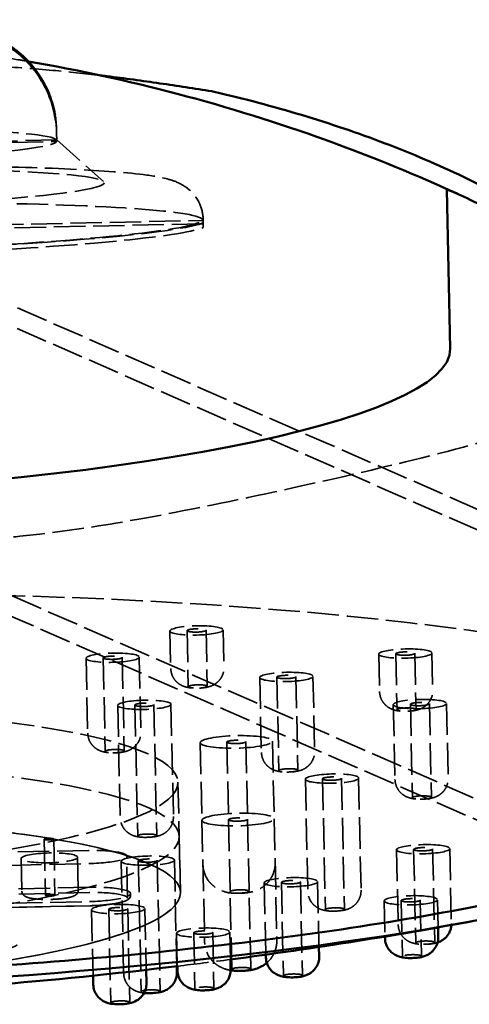
# Model space of a CAD drawing. Units: millimetres. Extents: x 1709 to 3419, y 603 to 2550.
# Drawn here: x 2158 to 2182, y 2438 to 2490 of the extents above; entities that cross this region are included whole.
import ezdxf

# ---------------------------------------------------------------- set-up
doc = ezdxf.new("R2010")
doc.units = ezdxf.units.MM
doc.header["$LTSCALE"] = 10
doc.linetypes.add('DASHED', pattern=[0.2068, 0.1655, -0.0413])
doc.layers.add('Hidden (ISO)', color=7, linetype='DASHED', lineweight=35)
doc.layers.add('Visible (ISO)', color=7, linetype='Continuous', lineweight=50)

msp = doc.modelspace()

# ---------------------------------------------------------------- linework, layer by layer
at = {"layer": 'Hidden (ISO)'}
for p, q in [((2160.144, 2484.354), (2160.142, 2484.432)), ((2160.154, 2483.933), (2141.241, 2483.515)), ((2160.137, 2483.951), (2162.613, 2481.745)), ((2160.155, 2483.855), (2160.144, 2484.354)), ((2141.243, 2483.437), (2160.155, 2483.855)), ((2205.072, 2454.518), (2142.589, 2481.883)), ((2205.047, 2453.437), (2142.188, 2480.967)), ((2167.853, 2479.772), (2167.857, 2479.57)), ((2167.853, 2479.772), (2167.855, 2479.692)), ((2113.321, 2478.566), (2167.855, 2479.692)), ((2167.859, 2479.52), (2113.325, 2478.394)), ((2167.855, 2479.692), (2167.859, 2479.52)), ((2167.857, 2479.57), (2167.863, 2479.319)), ((2167.863, 2479.319), (2167.859, 2479.52)), ((2136.972, 2469.059), (2199.832, 2441.529)), ((2136.571, 2468.143), (2190.266, 2444.626)), ((2166.107, 2458.086), (2166.15, 2456.117)), ((2167.005, 2458.106), (2167.07, 2455.157)), ((2168.005, 2458.128), (2168.07, 2455.179)), ((2168.906, 2458.148), (2168.95, 2456.179)), ((2161.694, 2456.652), (2161.781, 2452.714)), ((2162.593, 2456.672), (2162.702, 2451.754)), ((2163.593, 2456.694), (2163.702, 2451.776)), ((2164.493, 2456.714), (2164.58, 2452.776)), ((2177.091, 2456.869), (2177.135, 2454.9)), ((2177.989, 2456.889), (2178.054, 2453.94)), ((2178.988, 2456.911), (2179.053, 2453.962)), ((2179.891, 2456.931), (2179.934, 2454.962)), ((2170.832, 2455.639), (2170.919, 2451.701)), ((2171.732, 2455.659), (2171.841, 2450.741)), ((2172.732, 2455.681), (2172.841, 2450.763)), ((2173.632, 2455.701), (2173.719, 2451.763)), ((2163.361, 2454.171), (2163.492, 2448.264)), ((2164.261, 2454.191), (2164.413, 2447.304)), ((2165.261, 2454.213), (2165.413, 2447.326)), ((2166.161, 2454.233), (2166.291, 2448.326)), ((2177.859, 2454.212), (2177.946, 2450.273)), ((2178.759, 2454.232), (2178.868, 2449.314)), ((2179.759, 2454.254), (2179.867, 2449.336)), ((2180.658, 2454.274), (2180.746, 2450.335)), ((2171.499, 2452.293), (2171.59, 2448.207)), ((2167.7, 2452.209), (2167.791, 2448.123)), ((2169.1, 2452.24), (2169.19, 2448.154)), ((2170.1, 2452.262), (2170.19, 2448.176)), ((2173.232, 2450.288), (2173.362, 2444.38)), ((2174.132, 2450.307), (2174.284, 2443.42)), ((2175.131, 2450.33), (2175.284, 2443.443)), ((2176.031, 2450.349), (2176.162, 2444.442)), ((2166.53, 2450.139), (2166.659, 2444.329)), ((2169.19, 2448.154), (2169.365, 2440.281)), ((2170.19, 2448.176), (2170.364, 2440.303)), ((2171.59, 2448.207), (2171.731, 2441.808)), ((2167.791, 2448.123), (2167.932, 2441.724)), ((2159.493, 2447.126), (2159.558, 2444.172)), ((2159.993, 2447.137), (2160.058, 2444.183)), ((2166.593, 2447.283), (2166.659, 2444.329)), ((2178.028, 2446.572), (2178.115, 2442.634)), ((2178.928, 2446.592), (2179.037, 2441.674)), ((2179.928, 2446.614), (2180.036, 2441.696)), ((2180.827, 2446.634), (2180.914, 2442.695)), ((2161.826, 2446.54), (2157.688, 2446.448)), ((2158.28, 2446.114), (2158.318, 2444.391)), ((2161.249, 2446.18), (2161.287, 2444.457)), ((2163.882, 2444.022), (2163.833, 2446.237)), ((2157.703, 2445.754), (2161.841, 2445.846)), ((2163.543, 2445.971), (2163.673, 2440.064)), ((2164.443, 2445.991), (2164.595, 2439.104)), ((2165.442, 2446.013), (2165.595, 2439.126)), ((2166.342, 2446.033), (2166.466, 2440.441)), ((2161.869, 2444.598), (2157.731, 2444.507)), ((2171.071, 2444.835), (2171.155, 2441.053)), ((2171.971, 2444.855), (2172.08, 2439.937)), ((2172.971, 2444.877), (2173.08, 2439.959)), ((2173.871, 2444.897), (2173.947, 2441.459)), ((2161.875, 2444.325), (2157.737, 2444.233)), ((2164.034, 2444.271), (2164.036, 2444.173)), ((2157.747, 2443.758), (2161.885, 2443.849)), ((2157.752, 2443.539), (2161.89, 2443.63)), ((2161.89, 2443.627), (2157.752, 2443.535)), ((2163.886, 2443.461), (2163.995, 2438.543)), ((2164.786, 2443.481), (2164.857, 2440.252)), ((2177.378, 2443.883), (2177.42, 2442.008)), ((2178.276, 2443.903), (2178.341, 2440.955)), ((2179.275, 2443.925), (2179.341, 2440.976)), ((2180.178, 2443.945), (2180.21, 2442.485)), ((2161.986, 2443.419), (2162.063, 2439.947)), ((2162.886, 2443.439), (2162.995, 2438.521)), ((2166.459, 2442.181), (2166.497, 2440.451)), ((2167.357, 2442.202), (2167.422, 2439.253)), ((2168.356, 2442.224), (2168.422, 2439.275)), ((2169.258, 2442.243), (2169.29, 2440.805))]:
    msp.add_line(p, q, dxfattribs=at)
msp.add_arc((2135.844, 2693.62), 255.024, 276.90343, 277.53592, dxfattribs=at)
for centre, major_axis, ratio, start_param, end_param in [((2140.492, 2483.459), (19.677, 0.435), 0.051942, 0.038116, 1.53268), ((2140.492, 2483.459), (19.677, 0.435), 0.051942, 6.245069, 6.321302), ((2140.492, 2483.459), (19.677, 0.435), 0.051942, 4.750505, 6.245069), ((2140.588, 2479.129), (-27.267, -0.563), 0.051942, 3.141668, 6.283261), ((2140.587, 2479.169), (27.266, 0.603), 0.051942, 5.300558, 6.283185), ((2140.42, 2478.954), (27.712, 0.572), 0.051942, 5.198434, 6.142726), ((2140.415, 2479.165), (27.711, 0.613), 0.051942, 5.324222, 6.142556), ((2141.241, 2449.58), (-59.985, -1.327), 0.173648, 3.087539, 6.337239), ((2161.834, 2446.193), (2, 0.044), 0.173648, 4.712389, 7.853982), ((2161.877, 2444.224), (2.157, 0.048), 0.173648, 4.712389, 7.853982), ((2161.883, 2443.977), (2, 0.044), 0.173648, 4.712389, 7.853982), ((2155.926, 2441.573), (2.157, 0.048), 0.173648, 3.926991, 7.068583)]:
    msp.add_ellipse(centre, major_axis=major_axis, ratio=ratio, start_param=start_param, end_param=end_param, dxfattribs=at)
for centre, major_axis, ratio in [((2140.542, 2481.193), (22.107, 0.489), 0.051942), ((2167.506, 2458.117), (1.4, 0.031), 0.173648), ((2167.505, 2458.117), (0.5, 0.011), 0.173648), ((2163.093, 2456.683), (1.4, 0.031), 0.173648), ((2178.491, 2456.9), (1.4, 0.031), 0.173648), ((2178.488, 2456.9), (0.5, 0.011), 0.173648), ((2163.093, 2456.683), (0.5, 0.011), 0.173648), ((2172.232, 2455.67), (1.4, 0.031), 0.173648), ((2172.232, 2455.67), (0.5, 0.011), 0.173648), ((2164.761, 2454.202), (-1.4, -0.031), 0.173648), ((2179.259, 2454.243), (1.4, 0.031), 0.173648), ((2141.241, 2449.58), (25.289, 0.559), 0.173648), ((2164.761, 2454.202), (0.5, 0.011), 0.173648), ((2179.259, 2454.243), (0.5, 0.011), 0.173648), ((2169.6, 2452.251), (-1.9, -0.042), 0.173648), ((2169.6, 2452.251), (0.5, 0.011), 0.173648), ((2163.202, 2451.765), (-0.5, -0.011), 0.173648), ((2141.305, 2446.724), (-25.289, -0.559), 0.173648), ((2172.341, 2450.752), (-0.5, -0.011), 0.173648), ((2174.631, 2450.319), (-1.4, -0.031), 0.173648), ((2174.631, 2450.319), (0.5, 0.011), 0.173648), ((2179.368, 2449.325), (-0.5, -0.011), 0.173648), ((2141.37, 2443.77), (-25.289, -0.559), 0.173648), ((2141.37, 2443.77), (25.289, 0.559), 0.173648), ((2169.69, 2448.165), (-1.9, -0.042), 0.173648), ((2169.69, 2448.165), (0.5, 0.011), 0.173648), ((2159.743, 2447.132), (0.25, 0.006), 0.173648), ((2164.913, 2447.315), (-0.5, -0.011), 0.173648), ((2179.428, 2446.603), (1.4, 0.031), 0.173648), ((2179.428, 2446.603), (0.5, 0.011), 0.173648), ((2159.764, 2446.147), (-1.484, -0.033), 0.173648), ((2164.942, 2446.002), (-1.4, -0.031), 0.173648), ((2164.942, 2446.002), (0.5, 0.011), 0.173648), ((2172.471, 2444.866), (1.4, 0.031), 0.173648), ((2172.471, 2444.866), (0.5, 0.011), 0.173648), ((2159.808, 2444.178), (-0.25, -0.006), 0.173648), ((2169.774, 2444.378), (-0.5, -0.011), 0.173648), ((2178.778, 2443.914), (1.4, 0.031), 0.173648), ((2178.776, 2443.914), (0.5, 0.011), 0.173648), ((2163.386, 2443.45), (1.4, 0.031), 0.173648), ((2163.386, 2443.45), (0.5, 0.011), 0.173648), ((2174.784, 2443.431), (-0.5, -0.011), 0.173648), ((2167.858, 2442.212), (1.4, 0.031), 0.173648), ((2167.856, 2442.213), (0.5, 0.011), 0.173648), ((2179.537, 2441.685), (-0.5, -0.011), 0.173648), ((2169.864, 2440.292), (-0.5, -0.011), 0.173648), ((2172.58, 2439.948), (-0.5, -0.011), 0.173648), ((2165.095, 2439.115), (-0.5, -0.011), 0.173648), ((2163.495, 2438.532), (-0.5, -0.011), 0.173648)]:
    msp.add_ellipse(centre, major_axis=major_axis, ratio=ratio, dxfattribs=at)
for points, knots in [([(2158.657, 2488.066), (2158.476, 2488.097), (2158.294, 2488.128), (2155.244, 2488.637), (2152.308, 2488.988), (2146.614, 2489.39), (2143.862, 2489.464), (2141.11, 2489.415)], [8.335614, 8.335614, 8.335614, 8.335614, 8.391441, 8.391441, 9.272752, 9.272752, 10.080747, 10.080747, 10.080747, 10.080747]), ([(2162.438, 2487.331), (2161.613, 2487.43), (2160.78, 2487.52), (2158.977, 2487.684), (2158.004, 2487.754), (2156.034, 2487.841), (2155.037, 2487.858), (2154.028, 2487.835)], [3.831492, 3.831492, 3.831492, 3.831492, 4.0879313, 4.0879313, 4.38095, 4.38095, 4.6739688, 4.6739688, 4.6739688, 4.6739688]), ([(2113.321, 2478.566), (2113.316, 2478.827), (2113.363, 2479.086), (2113.525, 2479.541), (2113.64, 2479.729), (2113.888, 2480.055), (2114.02, 2480.174), (2114.311, 2480.404), (2114.452, 2480.482), (2114.892, 2480.701), (2115.123, 2480.765), (2116.161, 2481.037), (2117.152, 2481.179), (2120.002, 2481.496), (2121.878, 2481.654), (2126.163, 2481.938), (2128.545, 2482.066), (2133.621, 2482.283), (2136.311, 2482.374), (2141.741, 2482.511), (2144.479, 2482.557), (2149.733, 2482.6), (2152.248, 2482.596), (2156.811, 2482.541), (2158.855, 2482.488), (2162.302, 2482.335), (2163.68, 2482.237), (2165.212, 2482.043), (2165.622, 2481.978), (2166.251, 2481.8), (2166.46, 2481.743), (2166.886, 2481.492), (2167.008, 2481.411), (2167.312, 2481.138), (2167.509, 2480.925), (2167.768, 2480.361), (2167.844, 2480.075), (2167.853, 2479.778), (2167.853, 2479.775), (2167.853, 2479.772)], [0.000076, 0.000076, 0.000076, 0.000076, 0.019755, 0.019755, 0.041393, 0.041393, 0.068412, 0.068412, 0.109793, 0.109793, 0.213758, 0.213758, 0.527902, 0.527902, 0.866143, 0.866143, 1.190351, 1.190351, 1.512214, 1.512214, 1.833537, 1.833537, 2.155091, 2.155091, 2.478035, 2.478035, 2.80717, 2.80717, 2.974343, 2.974343, 3.05793, 3.05793, 3.086292, 3.086292, 3.119123, 3.119123, 3.141278, 3.141278, 3.141517, 3.141517, 3.141517, 3.141517]), ([(2191.382, 2471.559), (2190.172, 2470.75), (2188.978, 2470.219), (2185.632, 2468.897), (2183.429, 2468.263), (2178.824, 2467.051), (2176.426, 2466.486), (2171.495, 2465.376), (2168.972, 2464.831), (2163.732, 2463.822), (2161.028, 2463.355), (2157.025, 2462.953), (2155.813, 2462.869), (2154.58, 2462.841)], [-4.21754, -4.21754, -4.21754, -4.21754, -3.731887, -3.731887, -2.888379, -2.888379, -2.044871, -2.044871, -1.201363, -1.201363, -0.357855, -0.357855, 0, 0, 0, 0]), ([(2166.15, 2456.117), (2166.153, 2456.009), (2166.173, 2455.902), (2166.241, 2455.706), (2166.289, 2455.621), (2166.4, 2455.464), (2166.463, 2455.404), (2166.601, 2455.289), (2166.667, 2455.252), (2166.814, 2455.178), (2166.878, 2455.159), (2167.046, 2455.112), (2167.125, 2455.102), (2167.329, 2455.08), (2167.447, 2455.077), (2167.653, 2455.081), (2167.739, 2455.086), (2167.928, 2455.105), (2168.024, 2455.118), (2168.223, 2455.174), (2168.3, 2455.193), (2168.478, 2455.296), (2168.53, 2455.33), (2168.632, 2455.417), (2168.677, 2455.461), (2168.793, 2455.604), (2168.867, 2455.724), (2168.938, 2455.974), (2168.952, 2456.076), (2168.95, 2456.179)], [6.283185, 6.283185, 6.283185, 6.283185, 6.33888, 6.33888, 6.400093, 6.400093, 6.4798, 6.4798, 6.600342, 6.600342, 6.801023, 6.801023, 7.213935, 7.213935, 7.842254, 7.842254, 8.294078, 8.294078, 8.831788, 8.831788, 9.118914, 9.118914, 9.215267, 9.215267, 9.279491, 9.279491, 9.371847, 9.371847, 9.424778, 9.424778, 9.424778, 9.424778]), ([(2167.322, 2455.088), (2167.325, 2455.087), (2167.328, 2455.087), (2167.389, 2455.083), (2167.452, 2455.081), (2167.581, 2455.081), (2167.647, 2455.083), (2167.772, 2455.092), (2167.83, 2455.099), (2167.932, 2455.115), (2167.975, 2455.125), (2168.038, 2455.146), (2168.059, 2455.157), (2168.074, 2455.18), (2168.069, 2455.191), (2168.034, 2455.212), (2168.004, 2455.221), (2167.924, 2455.238), (2167.875, 2455.244), (2167.818, 2455.248), (2167.786, 2455.251), (2167.752, 2455.253), (2167.682, 2455.255), (2167.646, 2455.255), (2167.544, 2455.255), (2167.479, 2455.252), (2167.355, 2455.242), (2167.298, 2455.236), (2167.198, 2455.219), (2167.157, 2455.209), (2167.097, 2455.188), (2167.078, 2455.177), (2167.066, 2455.154), (2167.073, 2455.143), (2167.111, 2455.122), (2167.142, 2455.113), (2167.222, 2455.098), (2167.269, 2455.092), (2167.322, 2455.088)], [-0.1575721, -0.1575721, -0.1575721, -0.1575721, -0.1563971, -0.1563971, -0.1368574, -0.1368574, -0.1173083, -0.1173083, -0.0977525, -0.0977525, -0.0781934, -0.0781934, -0.0586351, -0.0586351, -0.0390814, -0.0390814, -0.0195357, -0.0195357, 0, 0, 0, 0.0110527, 0.0110527, 0.0221092, 0.0221092, 0.0416239, 0.0416239, 0.0611322, 0.0611322, 0.0806376, 0.0806376, 0.100144, 0.100144, 0.1196554, 0.1196554, 0.1391749, 0.1391749, 0.1575294, 0.1575294, 0.1575294, 0.1575294]), ([(2177.135, 2454.9), (2177.137, 2454.792), (2177.158, 2454.685), (2177.225, 2454.489), (2177.273, 2454.404), (2177.385, 2454.247), (2177.447, 2454.187), (2177.585, 2454.072), (2177.652, 2454.035), (2177.799, 2453.961), (2177.862, 2453.942), (2178.031, 2453.895), (2178.11, 2453.884), (2178.313, 2453.863), (2178.431, 2453.859), (2178.638, 2453.864), (2178.724, 2453.869), (2178.912, 2453.888), (2179.008, 2453.901), (2179.207, 2453.957), (2179.284, 2453.976), (2179.462, 2454.079), (2179.514, 2454.113), (2179.616, 2454.2), (2179.662, 2454.244), (2179.777, 2454.387), (2179.852, 2454.507), (2179.922, 2454.757), (2179.936, 2454.859), (2179.934, 2454.962)], [6.283185, 6.283185, 6.283185, 6.283185, 6.33888, 6.33888, 6.400093, 6.400093, 6.4798, 6.4798, 6.600342, 6.600342, 6.801023, 6.801023, 7.213935, 7.213935, 7.842254, 7.842254, 8.294078, 8.294078, 8.831788, 8.831788, 9.118914, 9.118914, 9.215267, 9.215267, 9.279491, 9.279491, 9.371847, 9.371847, 9.424778, 9.424778, 9.424778, 9.424778]), ([(2178.201, 2453.882), (2178.204, 2453.882), (2178.207, 2453.881), (2178.257, 2453.874), (2178.313, 2453.869), (2178.434, 2453.864), (2178.499, 2453.863), (2178.629, 2453.866), (2178.694, 2453.87), (2178.813, 2453.882), (2178.867, 2453.889), (2178.958, 2453.907), (2178.994, 2453.918), (2179.042, 2453.94), (2179.054, 2453.951), (2179.053, 2453.974), (2179.039, 2453.985), (2178.989, 2454.004), (2178.952, 2454.013), (2178.906, 2454.02), (2178.88, 2454.024), (2178.851, 2454.027), (2178.788, 2454.033), (2178.755, 2454.035), (2178.659, 2454.039), (2178.594, 2454.039), (2178.464, 2454.035), (2178.4, 2454.031), (2178.283, 2454.019), (2178.23, 2454.011), (2178.142, 2453.993), (2178.107, 2453.982), (2178.062, 2453.96), (2178.052, 2453.949), (2178.056, 2453.926), (2178.071, 2453.916), (2178.123, 2453.897), (2178.158, 2453.889), (2178.201, 2453.882)], [-0.1575721, -0.1575721, -0.1575721, -0.1575721, -0.1563971, -0.1563971, -0.1368574, -0.1368574, -0.1173083, -0.1173083, -0.0977525, -0.0977525, -0.0781934, -0.0781934, -0.0586351, -0.0586351, -0.0390814, -0.0390814, -0.0195357, -0.0195357, 0, 0, 0, 0.0110527, 0.0110527, 0.0221092, 0.0221092, 0.0416239, 0.0416239, 0.0611322, 0.0611322, 0.0806376, 0.0806376, 0.100144, 0.100144, 0.1196554, 0.1196554, 0.1391749, 0.1391749, 0.1575294, 0.1575294, 0.1575294, 0.1575294]), ([(2161.781, 2452.714), (2161.783, 2452.605), (2161.804, 2452.498), (2161.871, 2452.303), (2161.919, 2452.217), (2162.03, 2452.061), (2162.093, 2452), (2162.231, 2451.885), (2162.298, 2451.848), (2162.445, 2451.774), (2162.508, 2451.755), (2162.677, 2451.708), (2162.756, 2451.698), (2162.959, 2451.676), (2163.077, 2451.673), (2163.284, 2451.677), (2163.37, 2451.682), (2163.558, 2451.702), (2163.654, 2451.714), (2163.853, 2451.77), (2163.93, 2451.79), (2164.108, 2451.893), (2164.16, 2451.926), (2164.262, 2452.013), (2164.308, 2452.057), (2164.423, 2452.201), (2164.498, 2452.32), (2164.568, 2452.57), (2164.582, 2452.673), (2164.58, 2452.776)], [6.283185, 6.283185, 6.283185, 6.283185, 6.33888, 6.33888, 6.400093, 6.400093, 6.4798, 6.4798, 6.600342, 6.600342, 6.801023, 6.801023, 7.213935, 7.213935, 7.842254, 7.842254, 8.294078, 8.294078, 8.831788, 8.831788, 9.118914, 9.118914, 9.215267, 9.215267, 9.279491, 9.279491, 9.371847, 9.371847, 9.424778, 9.424778, 9.424778, 9.424778]), ([(2170.919, 2451.701), (2170.922, 2451.593), (2170.943, 2451.486), (2171.01, 2451.29), (2171.058, 2451.205), (2171.169, 2451.048), (2171.232, 2450.987), (2171.37, 2450.872), (2171.436, 2450.836), (2171.583, 2450.762), (2171.647, 2450.743), (2171.815, 2450.695), (2171.895, 2450.685), (2172.098, 2450.664), (2172.216, 2450.66), (2172.422, 2450.664), (2172.508, 2450.669), (2172.697, 2450.689), (2172.793, 2450.701), (2172.992, 2450.757), (2173.069, 2450.777), (2173.247, 2450.88), (2173.299, 2450.913), (2173.401, 2451.001), (2173.446, 2451.045), (2173.562, 2451.188), (2173.637, 2451.308), (2173.707, 2451.558), (2173.721, 2451.66), (2173.719, 2451.763)], [6.283185, 6.283185, 6.283185, 6.283185, 6.33888, 6.33888, 6.400093, 6.400093, 6.4798, 6.4798, 6.600342, 6.600342, 6.801023, 6.801023, 7.213935, 7.213935, 7.842254, 7.842254, 8.294078, 8.294078, 8.831788, 8.831788, 9.118914, 9.118914, 9.215267, 9.215267, 9.279491, 9.279491, 9.371847, 9.371847, 9.424778, 9.424778, 9.424778, 9.424778]), ([(2177.946, 2450.273), (2177.949, 2450.165), (2177.969, 2450.058), (2178.037, 2449.863), (2178.085, 2449.777), (2178.196, 2449.62), (2178.259, 2449.56), (2178.397, 2449.445), (2178.463, 2449.408), (2178.61, 2449.334), (2178.674, 2449.315), (2178.842, 2449.268), (2178.921, 2449.258), (2179.125, 2449.236), (2179.243, 2449.233), (2179.449, 2449.237), (2179.535, 2449.242), (2179.723, 2449.261), (2179.819, 2449.274), (2180.019, 2449.33), (2180.096, 2449.349), (2180.273, 2449.452), (2180.325, 2449.486), (2180.428, 2449.573), (2180.473, 2449.617), (2180.589, 2449.76), (2180.663, 2449.88), (2180.734, 2450.13), (2180.748, 2450.233), (2180.746, 2450.335)], [6.283185, 6.283185, 6.283185, 6.283185, 6.33888, 6.33888, 6.400093, 6.400093, 6.4798, 6.4798, 6.600342, 6.600342, 6.801023, 6.801023, 7.213935, 7.213935, 7.842254, 7.842254, 8.294078, 8.294078, 8.831788, 8.831788, 9.118914, 9.118914, 9.215267, 9.215267, 9.279491, 9.279491, 9.371847, 9.371847, 9.424778, 9.424778, 9.424778, 9.424778]), ([(2166.291, 2448.326), (2166.294, 2448.217), (2166.278, 2448.11), (2166.219, 2447.911), (2166.175, 2447.824), (2166.071, 2447.662), (2166.011, 2447.599), (2165.878, 2447.478), (2165.813, 2447.438), (2165.669, 2447.358), (2165.607, 2447.336), (2165.441, 2447.281), (2165.362, 2447.268), (2165.16, 2447.237), (2165.042, 2447.229), (2164.836, 2447.224), (2164.75, 2447.225), (2164.561, 2447.236), (2164.464, 2447.244), (2164.263, 2447.291), (2164.185, 2447.308), (2164.003, 2447.403), (2163.949, 2447.434), (2163.843, 2447.516), (2163.796, 2447.558), (2163.674, 2447.696), (2163.594, 2447.813), (2163.513, 2448.059), (2163.494, 2448.161), (2163.492, 2448.264)], [3.141593, 3.141593, 3.141593, 3.141593, 3.197287, 3.197287, 3.2585, 3.2585, 3.338207, 3.338207, 3.45875, 3.45875, 3.65943, 3.65943, 4.072343, 4.072343, 4.700661, 4.700661, 5.152485, 5.152485, 5.690195, 5.690195, 5.977321, 5.977321, 6.073675, 6.073675, 6.137898, 6.137898, 6.230255, 6.230255, 6.283185, 6.283185, 6.283185, 6.283185]), ([(2171.641, 2445.894), (2171.645, 2445.732), (2171.621, 2445.571), (2171.533, 2445.275), (2171.467, 2445.145), (2171.312, 2444.904), (2171.223, 2444.81), (2171.025, 2444.629), (2170.929, 2444.571), (2170.712, 2444.45), (2170.621, 2444.42), (2170.387, 2444.345), (2170.285, 2444.329), (2170.036, 2444.294), (2169.901, 2444.285), (2169.649, 2444.28), (2169.536, 2444.283), (2169.272, 2444.304), (2169.158, 2444.294), (2168.772, 2444.44), (2168.685, 2444.476), (2168.501, 2444.59), (2168.421, 2444.645), (2168.271, 2444.783), (2168.206, 2444.851), (2168.045, 2445.069), (2167.945, 2445.247), (2167.861, 2445.575), (2167.845, 2445.692), (2167.842, 2445.81)], [3.141593, 3.141593, 3.141593, 3.141593, 3.197217, 3.197217, 3.258356, 3.258356, 3.338095, 3.338095, 3.460164, 3.460164, 3.672913, 3.672913, 4.105271, 4.105271, 4.733589, 4.733589, 5.248954, 5.248954, 5.877273, 5.877273, 6.020879, 6.020879, 6.10516, 6.10516, 6.160483, 6.160483, 6.242704, 6.242704, 6.283185, 6.283185, 6.283185, 6.283185]), ([(2161.287, 2444.457), (2161.288, 2444.419), (2161.281, 2444.381), (2161.255, 2444.313), (2161.237, 2444.285), (2161.192, 2444.229), (2161.165, 2444.208), (2161.081, 2444.15), (2161.025, 2444.127), (2160.843, 2444.067), (2160.699, 2444.037), (2160.405, 2443.996), (2160.269, 2443.983), (2159.988, 2443.964), (2159.845, 2443.959), (2159.564, 2443.957), (2159.425, 2443.96), (2159.162, 2443.974), (2159.038, 2443.986), (2158.81, 2444.018), (2158.709, 2444.038), (2158.564, 2444.085), (2158.512, 2444.105), (2158.433, 2444.162), (2158.407, 2444.183), (2158.357, 2444.246), (2158.333, 2444.291), (2158.32, 2444.36), (2158.318, 2444.376), (2158.318, 2444.391)], [0, 0, 0, 0, 0.068967, 0.068967, 0.1468, 0.1468, 0.258392, 0.258392, 0.509975, 0.509975, 0.979017, 0.979017, 1.323245, 1.323245, 1.655835, 1.655835, 1.986919, 1.986919, 2.323204, 2.323204, 2.682492, 2.682492, 2.912042, 2.912042, 3.011808, 3.011808, 3.113203, 3.113203, 3.141593, 3.141593, 3.141593, 3.141593]), ([(2164.036, 2444.173), (2164.037, 2444.13), (2164.024, 2444.088), (2163.979, 2444.012), (2163.945, 2443.982), (2163.832, 2443.903), (2163.737, 2443.866), (2163.494, 2443.795), (2163.348, 2443.763), (2163.015, 2443.708), (2162.829, 2443.685), (2162.432, 2443.649), (2162.221, 2443.637), (2161.969, 2443.629), (2161.93, 2443.628), (2161.89, 2443.627)], [0, 0, 0, 0, 0.10629, 0.10629, 0.255987, 0.255987, 0.570146, 0.570146, 0.884306, 0.884306, 1.198465, 1.198465, 1.512624, 1.512624, 1.570796, 1.570796, 1.570796, 1.570796]), ([(2176.162, 2444.442), (2176.164, 2444.334), (2176.148, 2444.226), (2176.089, 2444.028), (2176.045, 2443.94), (2175.941, 2443.779), (2175.881, 2443.715), (2175.748, 2443.594), (2175.683, 2443.555), (2175.54, 2443.474), (2175.477, 2443.452), (2175.311, 2443.398), (2175.232, 2443.384), (2175.03, 2443.354), (2174.913, 2443.345), (2174.706, 2443.34), (2174.62, 2443.341), (2174.431, 2443.352), (2174.335, 2443.361), (2174.133, 2443.408), (2174.055, 2443.424), (2173.873, 2443.519), (2173.82, 2443.55), (2173.714, 2443.633), (2173.666, 2443.675), (2173.544, 2443.813), (2173.465, 2443.929), (2173.383, 2444.175), (2173.365, 2444.277), (2173.362, 2444.38)], [3.141593, 3.141593, 3.141593, 3.141593, 3.197287, 3.197287, 3.2585, 3.2585, 3.338207, 3.338207, 3.45875, 3.45875, 3.65943, 3.65943, 4.072343, 4.072343, 4.700661, 4.700661, 5.152485, 5.152485, 5.690195, 5.690195, 5.977321, 5.977321, 6.073675, 6.073675, 6.137898, 6.137898, 6.230255, 6.230255, 6.283185, 6.283185, 6.283185, 6.283185]), ([(2178.115, 2442.634), (2178.118, 2442.525), (2178.138, 2442.418), (2178.206, 2442.223), (2178.254, 2442.137), (2178.365, 2441.981), (2178.428, 2441.92), (2178.566, 2441.805), (2178.632, 2441.768), (2178.779, 2441.694), (2178.843, 2441.675), (2179.011, 2441.628), (2179.09, 2441.618), (2179.2, 2441.606), (2179.229, 2441.604), (2179.287, 2441.599), (2179.317, 2441.598), (2179.378, 2441.596), (2179.409, 2441.595), (2179.471, 2441.594), (2179.501, 2441.595), (2179.618, 2441.597), (2179.704, 2441.602), (2179.892, 2441.622), (2179.988, 2441.634), (2180.14, 2441.677), (2180.162, 2441.683), (2180.187, 2441.692)], [6.283185, 6.283185, 6.283185, 6.283185, 6.33888, 6.33888, 6.400093, 6.400093, 6.4798, 6.4798, 6.600342, 6.600342, 6.801023, 6.801023, 7.213935, 7.213935, 7.362632, 7.362632, 7.520207, 7.520207, 7.682072, 7.682072, 7.842254, 7.842254, 8.294078, 8.294078, 8.831788, 8.831788, 8.920918, 8.920918, 8.920918, 8.920918]), ([(2169.301, 2440.231), (2169.208, 2440.246), (2169.108, 2440.261), (2168.862, 2440.354), (2168.776, 2440.39), (2168.591, 2440.504), (2168.512, 2440.559), (2168.361, 2440.697), (2168.297, 2440.765), (2168.135, 2440.983), (2168.036, 2441.161), (2167.952, 2441.489), (2167.935, 2441.606), (2167.932, 2441.724)], [5.5290702, 5.5290702, 5.5290702, 5.5290702, 5.8772726, 5.8772726, 6.0208788, 6.0208788, 6.1051598, 6.1051598, 6.1604827, 6.1604827, 6.2427037, 6.2427037, 6.2831853, 6.2831853, 6.2831853, 6.2831853]), ([(2171.731, 2441.808), (2171.735, 2441.646), (2171.711, 2441.485), (2171.623, 2441.189), (2171.558, 2441.059), (2171.403, 2440.818), (2171.313, 2440.724), (2171.224, 2440.642), (2171.213, 2440.633), (2171.202, 2440.623)], [3.1415927, 3.1415927, 3.1415927, 3.1415927, 3.1972169, 3.1972169, 3.2583565, 3.2583565, 3.3380947, 3.3380947, 3.349449, 3.349449, 3.349449, 3.349449]), ([(2178.486, 2441.019), (2178.483, 2441.019), (2178.48, 2441.018), (2178.433, 2441.009), (2178.398, 2440.998), (2178.351, 2440.976), (2178.34, 2440.964), (2178.342, 2440.942), (2178.357, 2440.931), (2178.409, 2440.911), (2178.446, 2440.903), (2178.54, 2440.889), (2178.595, 2440.884), (2178.716, 2440.878), (2178.781, 2440.877), (2178.911, 2440.88), (2178.975, 2440.884), (2179.095, 2440.895), (2179.15, 2440.903), (2179.196, 2440.912), (2179.222, 2440.917), (2179.245, 2440.922), (2179.284, 2440.934), (2179.3, 2440.94), (2179.334, 2440.957), (2179.343, 2440.969), (2179.337, 2440.991), (2179.321, 2441.002), (2179.266, 2441.022), (2179.227, 2441.03), (2179.131, 2441.043), (2179.075, 2441.048), (2178.953, 2441.053), (2178.889, 2441.054), (2178.759, 2441.05), (2178.695, 2441.046), (2178.58, 2441.035), (2178.529, 2441.028), (2178.486, 2441.019)], [-0.1575721, -0.1575721, -0.1575721, -0.1575721, -0.1563971, -0.1563971, -0.1368574, -0.1368574, -0.1173083, -0.1173083, -0.0977525, -0.0977525, -0.0781934, -0.0781934, -0.0586351, -0.0586351, -0.0390814, -0.0390814, -0.0195357, -0.0195357, 0, 0, 0, 0.0110527, 0.0110527, 0.0221092, 0.0221092, 0.0416239, 0.0416239, 0.0611322, 0.0611322, 0.0806376, 0.0806376, 0.100144, 0.100144, 0.1196554, 0.1196554, 0.1391749, 0.1391749, 0.1575294, 0.1575294, 0.1575294, 0.1575294]), ([(2164.75, 2439.037), (2164.678, 2439.045), (2164.606, 2439.054), (2164.444, 2439.092), (2164.366, 2439.108), (2164.184, 2439.203), (2164.131, 2439.234), (2164.025, 2439.317), (2163.977, 2439.358), (2163.855, 2439.497), (2163.776, 2439.613), (2163.694, 2439.859), (2163.676, 2439.961), (2163.673, 2440.064)], [5.3163065, 5.3163065, 5.3163065, 5.3163065, 5.690195, 5.690195, 5.977321, 5.977321, 6.0736746, 6.0736746, 6.1378984, 6.1378984, 6.2302546, 6.2302546, 6.2831853, 6.2831853, 6.2831853, 6.2831853]), ([(2167.67, 2439.334), (2167.667, 2439.334), (2167.663, 2439.333), (2167.604, 2439.326), (2167.556, 2439.317), (2167.479, 2439.297), (2167.452, 2439.286), (2167.421, 2439.263), (2167.418, 2439.252), (2167.437, 2439.23), (2167.459, 2439.219), (2167.526, 2439.201), (2167.57, 2439.194), (2167.675, 2439.182), (2167.734, 2439.178), (2167.86, 2439.175), (2167.926, 2439.176), (2168.055, 2439.182), (2168.117, 2439.187), (2168.173, 2439.194), (2168.205, 2439.198), (2168.235, 2439.202), (2168.289, 2439.212), (2168.313, 2439.218), (2168.371, 2439.234), (2168.397, 2439.245), (2168.424, 2439.267), (2168.425, 2439.279), (2168.402, 2439.301), (2168.379, 2439.311), (2168.309, 2439.328), (2168.264, 2439.336), (2168.158, 2439.347), (2168.098, 2439.35), (2167.971, 2439.353), (2167.905, 2439.352), (2167.781, 2439.345), (2167.723, 2439.34), (2167.67, 2439.334)], [-0.1575721, -0.1575721, -0.1575721, -0.1575721, -0.1563971, -0.1563971, -0.1368574, -0.1368574, -0.1173083, -0.1173083, -0.0977525, -0.0977525, -0.0781934, -0.0781934, -0.0586351, -0.0586351, -0.0390814, -0.0390814, -0.0195357, -0.0195357, 0, 0, 0, 0.0110527, 0.0110527, 0.0221092, 0.0221092, 0.0416239, 0.0416239, 0.0611322, 0.0611322, 0.0806376, 0.0806376, 0.100144, 0.100144, 0.1196554, 0.1196554, 0.1391749, 0.1391749, 0.1575294, 0.1575294, 0.1575294, 0.1575294])]:
    msp.add_open_spline(points, degree=3, knots=knots, dxfattribs=at)
for points in [[(2160.064, 2485.243), (2160.111, 2484.966), (2160.137, 2484.69), (2160.142, 2484.432)], [(2160.144, 2484.354), (2160.14, 2484.554), (2160.123, 2484.764), (2160.094, 2484.977)], [(2180.913, 2442.61), (2180.915, 2442.638), (2180.915, 2442.667), (2180.914, 2442.695)]]:
    msp.add_open_spline(points, degree=3, dxfattribs=at)
at = {"layer": 'Visible (ISO)'}
for p, q in [((2180.857, 2472.963), (2180.672, 2481.312)), ((2180.21, 2442.485), (2180.221, 2441.976)), ((2177.42, 2442.008), (2177.422, 2441.914)), ((2173.947, 2441.459), (2173.958, 2440.959)), ((2171.155, 2441.053), (2171.158, 2440.897)), ((2166.466, 2440.441), (2166.473, 2440.126)), ((2166.497, 2440.451), (2166.502, 2440.212)), ((2169.29, 2440.805), (2169.301, 2440.274)), ((2162.063, 2439.947), (2162.073, 2439.481)), ((2164.857, 2440.252), (2164.873, 2439.543))]:
    msp.add_line(p, q, dxfattribs=at)
for centre, radius, start, end in [((2167.987, 2484.519), 2, 77.0262, 80.8993), ((2135.844, 2693.62), 255.024, 277.53592, 280.54307), ((2135.844, 2693.62), 255.024, 274.65926, 276.90343)]:
    msp.add_arc(centre, radius, start, end, dxfattribs=at)
for centre, major_axis, start_param, end_param in [((2140.744, 2472.075), (40.113, 0.887), 3.141593, 6.283185), ((2141.241, 2449.58), (59.985, 1.327), 3.195647, 6.229131)]:
    msp.add_ellipse(centre, major_axis=major_axis, ratio=0.173648, start_param=start_param, end_param=end_param, dxfattribs=at)
for points, knots in [([(2158.907, 2487.78), (2158.54, 2488.229), (2158.199, 2488.517), (2157.508, 2489.032), (2157.198, 2489.192), (2156.621, 2489.467), (2156.384, 2489.549), (2155.881, 2489.711), (2155.659, 2489.762), (2154.949, 2489.912), (2154.566, 2489.957), (2153.414, 2490.075), (2152.605, 2490.124), (2150.689, 2490.203), (2149.592, 2490.23), (2147.182, 2490.26), (2145.87, 2490.263), (2143.391, 2490.246), (2142.246, 2490.231), (2141.093, 2490.209)], [3.182098, 3.182098, 3.182098, 3.182098, 3.20813, 3.20813, 3.244531, 3.244531, 3.290674, 3.290674, 3.359376, 3.359376, 3.534111, 3.534111, 3.829797, 3.829797, 4.125483, 4.125483, 4.421168, 4.421168, 4.660525, 4.660525, 4.660525, 4.660525]), ([(2154.517, 2489.802), (2154.857, 2489.809), (2155.229, 2489.784), (2155.959, 2489.656), (2156.317, 2489.553), (2156.95, 2489.307), (2157.284, 2489.142), (2157.909, 2488.745), (2158.2, 2488.513), (2158.691, 2488.044), (2158.936, 2487.764), (2159.36, 2487.159), (2159.541, 2486.834), (2159.814, 2486.214), (2159.933, 2485.861), (2160.032, 2485.415), (2160.049, 2485.329), (2160.064, 2485.243)], [-0.8149598, -0.8149598, -0.8149598, -0.8149598, -0.7129789, -0.7129789, -0.6109981, -0.6109981, -0.5091105, -0.5091105, -0.4072228, -0.4072228, -0.3053982, -0.3053982, -0.2035736, -0.2035736, -0.1017868, -0.1017868, -0.077591, -0.077591, -0.077591, -0.077591]), ([(2160.094, 2484.977), (2160.074, 2485.125), (2160.048, 2485.275), (2159.935, 2485.784), (2159.816, 2486.136), (2159.542, 2486.756), (2159.362, 2487.081), (2158.937, 2487.686), (2158.693, 2487.966), (2158.202, 2488.435), (2157.911, 2488.667), (2157.286, 2489.064), (2156.952, 2489.229), (2156.319, 2489.475), (2155.96, 2489.578), (2155.23, 2489.706), (2154.858, 2489.731), (2154.519, 2489.724)], [0.0599793, 0.0599793, 0.0599793, 0.0599793, 0.1017868, 0.1017868, 0.2035736, 0.2035736, 0.3053982, 0.3053982, 0.4072228, 0.4072228, 0.5091105, 0.5091105, 0.6109981, 0.6109981, 0.7129789, 0.7129789, 0.8149598, 0.8149598, 0.8149598, 0.8149598]), ([(2181.42, 2481.015), (2179.171, 2482.05), (2176.791, 2483.031), (2171.802, 2484.831), (2169.191, 2485.649), (2163.952, 2487.029), (2161.335, 2487.603), (2158.657, 2488.066)], [5.747508, 5.747508, 5.747508, 5.747508, 6.628819, 6.628819, 7.51013, 7.51013, 8.335614, 8.335614, 8.335614, 8.335614]), ([(2168.304, 2486.494), (2167.406, 2486.638), (2166.497, 2486.778), (2164.659, 2487.045), (2163.73, 2487.172), (2162.673, 2487.303), (2162.555, 2487.317), (2162.438, 2487.331)], [3.2088752, 3.2088752, 3.2088752, 3.2088752, 3.5018939, 3.5018939, 3.7949126, 3.7949126, 3.831492, 3.831492, 3.831492, 3.831492]), ([(2168.436, 2486.468), (2169.999, 2486.108), (2171.532, 2485.7), (2174.531, 2484.793), (2175.997, 2484.296), (2178.846, 2483.211), (2180.228, 2482.623), (2182.878, 2481.356), (2184.147, 2480.676), (2186.533, 2479.222), (2187.651, 2478.449), (2188.669, 2477.627)], [0, 0, 0, 0, 0.484979, 0.484979, 0.969958, 0.969958, 1.454937, 1.454937, 1.939916, 1.939916, 2.424895, 2.424895, 2.424895, 2.424895]), ([(2180.672, 2481.312), (2180.672, 2481.314), (2180.674, 2481.316), (2180.682, 2481.317), (2180.688, 2481.316), (2180.701, 2481.314), (2180.71, 2481.312), (2180.732, 2481.306), (2180.747, 2481.301), (2180.791, 2481.286), (2180.826, 2481.273), (2180.954, 2481.222), (2181.071, 2481.172), (2181.491, 2480.986), (2181.937, 2480.775), (2183.701, 2479.888), (2185.758, 2478.77), (2189.907, 2475.986), (2191.602, 2474.682), (2193.12, 2473.381)], [0, 0, 0, 0, 0.0041363, 0.0041363, 0.007267, 0.007267, 0.0104616, 0.0104616, 0.0151971, 0.0151971, 0.0248499, 0.0248499, 0.0520658, 0.0520658, 0.1344056, 0.1344056, 0.3329589, 0.3329589, 0.4948603, 0.4948603, 0.4948603, 0.4948603]), ([(2197.366, 2448.291), (2193.413, 2446.163), (2188.347, 2444.783), (2177.022, 2442.59), (2171.494, 2441.805), (2159.776, 2440.603), (2153.63, 2440.173), (2141.182, 2439.673), (2134.886, 2439.599), (2122.7, 2439.809), (2116.813, 2440.093), (2105.937, 2441.008), (2100.972, 2441.641), (2092.158, 2443.298), (2088.464, 2444.276), (2085.319, 2445.768), (2085.274, 2445.789), (2085.229, 2445.811)], [0.328096, 0.328096, 0.328096, 0.328096, 0.793701, 0.793701, 1.137631, 1.137631, 1.467229, 1.467229, 1.793623, 1.793623, 2.12063, 2.12063, 2.453004, 2.453004, 2.808285, 2.808285, 2.813497, 2.813497, 2.813497, 2.813497]), ([(2180.187, 2441.692), (2180.242, 2441.711), (2180.306, 2441.734), (2180.442, 2441.813), (2180.494, 2441.846), (2180.597, 2441.933), (2180.642, 2441.977), (2180.758, 2442.121), (2180.832, 2442.24), (2180.895, 2442.465), (2180.908, 2442.536), (2180.913, 2442.61)], [8.9209181, 8.9209181, 8.9209181, 8.9209181, 9.1189137, 9.1189137, 9.2152672, 9.2152672, 9.279491, 9.279491, 9.3718472, 9.3718472, 9.4100756, 9.4100756, 9.4100756, 9.4100756]), ([(2177.422, 2441.914), (2177.424, 2441.806), (2177.445, 2441.698), (2177.513, 2441.503), (2177.561, 2441.417), (2177.672, 2441.261), (2177.735, 2441.2), (2177.872, 2441.085), (2177.939, 2441.048), (2178.086, 2440.975), (2178.15, 2440.955), (2178.318, 2440.908), (2178.397, 2440.898), (2178.6, 2440.876), (2178.718, 2440.873), (2178.925, 2440.877), (2179.011, 2440.882), (2179.199, 2440.902), (2179.295, 2440.914), (2179.494, 2440.97), (2179.571, 2440.99), (2179.749, 2441.093), (2179.801, 2441.126), (2179.904, 2441.214), (2179.949, 2441.257), (2180.065, 2441.401), (2180.139, 2441.521), (2180.209, 2441.77), (2180.224, 2441.873), (2180.221, 2441.976)], [6.283185, 6.283185, 6.283185, 6.283185, 6.33888, 6.33888, 6.400093, 6.400093, 6.4798, 6.4798, 6.600342, 6.600342, 6.801023, 6.801023, 7.213935, 7.213935, 7.842254, 7.842254, 8.294078, 8.294078, 8.831788, 8.831788, 9.118914, 9.118914, 9.215267, 9.215267, 9.279491, 9.279491, 9.371847, 9.371847, 9.424778, 9.424778, 9.424778, 9.424778]), ([(2171.158, 2440.897), (2171.161, 2440.789), (2171.181, 2440.681), (2171.249, 2440.486), (2171.297, 2440.4), (2171.408, 2440.244), (2171.471, 2440.183), (2171.609, 2440.068), (2171.675, 2440.031), (2171.822, 2439.957), (2171.886, 2439.938), (2172.054, 2439.891), (2172.134, 2439.881), (2172.337, 2439.859), (2172.455, 2439.856), (2172.661, 2439.86), (2172.747, 2439.865), (2172.936, 2439.885), (2173.032, 2439.897), (2173.231, 2439.953), (2173.308, 2439.973), (2173.486, 2440.076), (2173.538, 2440.109), (2173.64, 2440.196), (2173.685, 2440.24), (2173.801, 2440.384), (2173.876, 2440.503), (2173.946, 2440.753), (2173.96, 2440.856), (2173.958, 2440.959)], [6.283185, 6.283185, 6.283185, 6.283185, 6.33888, 6.33888, 6.400093, 6.400093, 6.4798, 6.4798, 6.600342, 6.600342, 6.801023, 6.801023, 7.213935, 7.213935, 7.842254, 7.842254, 8.294078, 8.294078, 8.831788, 8.831788, 9.118914, 9.118914, 9.215267, 9.215267, 9.279491, 9.279491, 9.371847, 9.371847, 9.424778, 9.424778, 9.424778, 9.424778]), ([(2171.202, 2440.623), (2171.097, 2440.533), (2171.012, 2440.48), (2170.802, 2440.364), (2170.711, 2440.334), (2170.477, 2440.259), (2170.375, 2440.243), (2170.239, 2440.224), (2170.205, 2440.22), (2170.137, 2440.212), (2170.102, 2440.209), (2170.031, 2440.204), (2169.995, 2440.201), (2169.924, 2440.198), (2169.888, 2440.197), (2169.739, 2440.194), (2169.627, 2440.197), (2169.443, 2440.211), (2169.377, 2440.219), (2169.301, 2440.231)], [3.349449, 3.349449, 3.349449, 3.349449, 3.460164, 3.460164, 3.672913, 3.672913, 4.105271, 4.105271, 4.252835, 4.252835, 4.409919, 4.409919, 4.572075, 4.572075, 4.733589, 4.733589, 5.248954, 5.248954, 5.52907, 5.52907, 5.52907, 5.52907]), ([(2166.473, 2440.126), (2166.475, 2440.018), (2166.459, 2439.91), (2166.4, 2439.711), (2166.356, 2439.624), (2166.252, 2439.463), (2166.192, 2439.399), (2166.059, 2439.278), (2165.994, 2439.238), (2165.851, 2439.158), (2165.788, 2439.136), (2165.622, 2439.082), (2165.543, 2439.068), (2165.341, 2439.037), (2165.224, 2439.029), (2165.017, 2439.024), (2164.931, 2439.025), (2164.813, 2439.032), (2164.782, 2439.034), (2164.75, 2439.037)], [3.141593, 3.141593, 3.141593, 3.141593, 3.197287, 3.197287, 3.2585, 3.2585, 3.338207, 3.338207, 3.45875, 3.45875, 3.65943, 3.65943, 4.072343, 4.072343, 4.700661, 4.700661, 5.152485, 5.152485, 5.316306, 5.316306, 5.316306, 5.316306]), ([(2166.502, 2440.212), (2166.504, 2440.104), (2166.525, 2439.997), (2166.593, 2439.801), (2166.641, 2439.716), (2166.752, 2439.559), (2166.815, 2439.499), (2166.953, 2439.384), (2167.019, 2439.347), (2167.166, 2439.273), (2167.23, 2439.254), (2167.398, 2439.206), (2167.477, 2439.196), (2167.681, 2439.175), (2167.799, 2439.171), (2168.005, 2439.176), (2168.091, 2439.181), (2168.279, 2439.2), (2168.375, 2439.213), (2168.574, 2439.269), (2168.652, 2439.288), (2168.829, 2439.391), (2168.881, 2439.425), (2168.984, 2439.512), (2169.029, 2439.556), (2169.145, 2439.699), (2169.219, 2439.819), (2169.289, 2440.069), (2169.304, 2440.171), (2169.301, 2440.274)], [6.283185, 6.283185, 6.283185, 6.283185, 6.33888, 6.33888, 6.400093, 6.400093, 6.4798, 6.4798, 6.600342, 6.600342, 6.801023, 6.801023, 7.213935, 7.213935, 7.842254, 7.842254, 8.294078, 8.294078, 8.831788, 8.831788, 9.118914, 9.118914, 9.215267, 9.215267, 9.279491, 9.279491, 9.371847, 9.371847, 9.424778, 9.424778, 9.424778, 9.424778]), ([(2162.073, 2439.481), (2162.076, 2439.373), (2162.096, 2439.266), (2162.164, 2439.07), (2162.212, 2438.985), (2162.323, 2438.828), (2162.386, 2438.767), (2162.524, 2438.652), (2162.59, 2438.616), (2162.737, 2438.542), (2162.801, 2438.523), (2162.969, 2438.475), (2163.048, 2438.465), (2163.252, 2438.444), (2163.37, 2438.44), (2163.576, 2438.444), (2163.662, 2438.449), (2163.851, 2438.469), (2163.947, 2438.481), (2164.146, 2438.537), (2164.223, 2438.557), (2164.401, 2438.66), (2164.453, 2438.693), (2164.555, 2438.781), (2164.6, 2438.825), (2164.716, 2438.968), (2164.79, 2439.088), (2164.861, 2439.338), (2164.875, 2439.44), (2164.873, 2439.543)], [6.283185, 6.283185, 6.283185, 6.283185, 6.33888, 6.33888, 6.400093, 6.400093, 6.4798, 6.4798, 6.600342, 6.600342, 6.801023, 6.801023, 7.213935, 7.213935, 7.842254, 7.842254, 8.294078, 8.294078, 8.831788, 8.831788, 9.118914, 9.118914, 9.215267, 9.215267, 9.279491, 9.279491, 9.371847, 9.371847, 9.424778, 9.424778, 9.424778, 9.424778])]:
    msp.add_open_spline(points, degree=3, knots=knots, dxfattribs=at)

doc.saveas('drawing.dxf')
